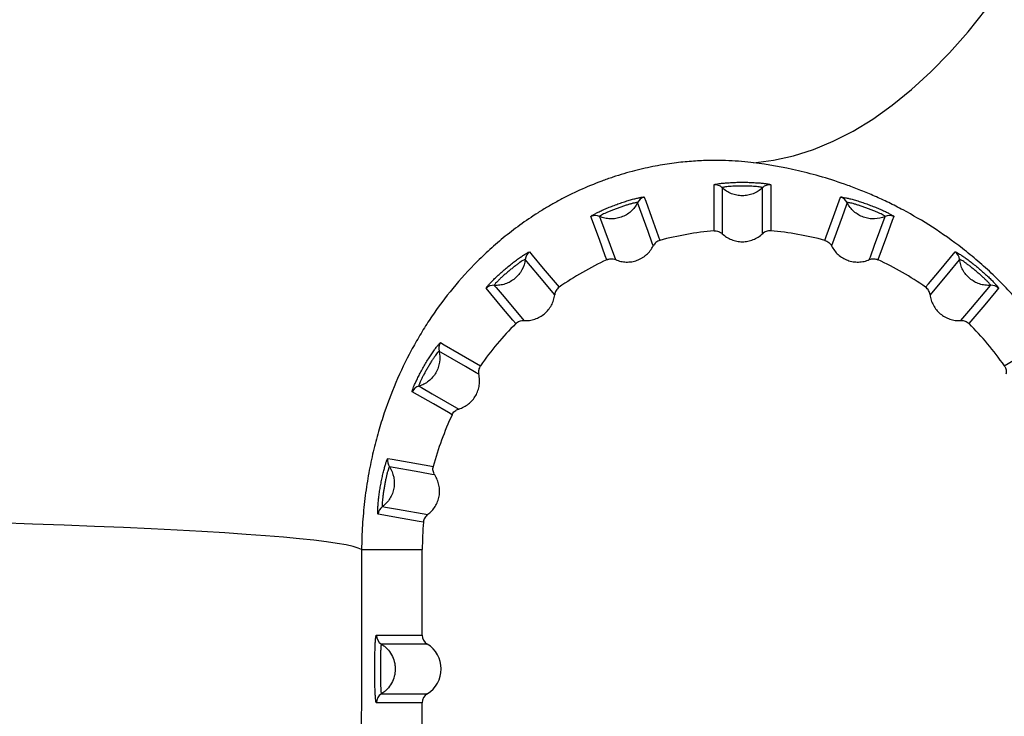
# Model space of a CAD drawing. Units: millimetres. Extents: x 1733 to 7698, y 471 to 4973.
# Drawn here: x 4338 to 4524, y 2649 to 2780 of the extents above; entities that cross this region are included whole.
import ezdxf

# ---------------------------------------------------------------- set-up
doc = ezdxf.new("R2010")
doc.units = ezdxf.units.MM

msp = doc.modelspace()

# ---------------------------------------------------------------- linework, layer by layer
at = {"color": 7, "linetype": 'Continuous', "lineweight": 25}
for p, q in [((4402.59, 2680.41), (4414.03, 2680.41)), ((4414.03, 2664.28), (4414.03, 2680.41)), ((4405.38, 2664.28), (4414.03, 2664.28)), ((4414.98, 2662.58), (4406.32, 2662.58)), ((4406.32, 2653.23), (4414.98, 2653.23)), ((4414.03, 2651.53), (4405.38, 2651.53)), ((4414.03, 2629.28), (4414.03, 2651.53))]:
    msp.add_line(p, q, dxfattribs=at)
at = {"color": 7, "linetype": 'Continuous', "lineweight": 25, "flags": 128}
for points in [[(4476.48, 2753.32), (4480.24, 2753.8), (4484, 2754.63), (4487.76, 2755.83), (4491.5, 2757.39), (4495.24, 2759.31), (4498.94, 2761.57), (4502.62, 2764.19), (4506.26, 2767.15), (4509.86, 2770.45), (4513.41, 2774.08), (4516.9, 2778.04), (4520.32, 2782.32)], [(4469.02, 2740.5), (4469.02, 2741.31), (4469.02, 2744.55), (4469.01, 2749.18)], [(4470.55, 2748.63), (4470.55, 2748.06), (4470.56, 2745.76), (4470.57, 2739.96)], [(4478.14, 2739.96), (4478.14, 2740.53), (4478.15, 2742.83), (4478.16, 2748.63)], [(4479.7, 2749.18), (4479.7, 2748.37), (4479.7, 2745.14), (4479.69, 2740.5)], [(4455.85, 2746.86), (4456.13, 2746.1), (4457.23, 2743.06), (4458.82, 2738.7)], [(4489.89, 2738.7), (4490.17, 2739.46), (4491.28, 2742.51), (4492.86, 2746.86)], [(4457.54, 2737.66), (4457.35, 2738.2), (4456.57, 2740.37), (4454.6, 2745.82)], [(4494.12, 2745.82), (4493.92, 2745.28), (4493.14, 2743.11), (4491.17, 2737.66)], [(4448.79, 2735.05), (4448.51, 2735.81), (4447.4, 2738.86), (4445.81, 2743.21)], [(4447.45, 2743.22), (4447.64, 2742.68), (4448.44, 2740.52), (4450.43, 2735.07)], [(4498.28, 2735.07), (4498.48, 2735.61), (4499.27, 2737.77), (4501.27, 2743.22)], [(4502.9, 2743.21), (4502.62, 2742.45), (4501.51, 2739.41), (4499.92, 2735.05)], [(4434.24, 2736.52), (4434.76, 2735.9), (4436.84, 2733.43), (4439.82, 2729.87)], [(4508.89, 2729.87), (4509.41, 2730.49), (4511.5, 2732.98), (4514.47, 2736.52)], [(4438.98, 2728.46), (4438.61, 2728.9), (4437.13, 2730.67), (4433.42, 2735.12)], [(4515.3, 2735.12), (4514.93, 2734.67), (4513.45, 2732.91), (4509.73, 2728.46)], [(4427.59, 2730.22), (4427.96, 2729.79), (4429.44, 2728.03), (4433.18, 2723.59)], [(4515.53, 2723.59), (4515.9, 2724.03), (4517.39, 2725.79), (4521.13, 2730.22)], [(4431.64, 2723.01), (4431.12, 2723.63), (4429.03, 2726.11), (4426.06, 2729.66)], [(4522.66, 2729.66), (4522.14, 2729.04), (4520.06, 2726.56), (4517.07, 2723.01)], [(4417.47, 2719.42), (4418.17, 2719.02), (4420.97, 2717.4), (4424.98, 2715.07)], [(4523.73, 2715.07), (4524.43, 2715.48), (4527.24, 2717.1), (4531.25, 2719.42)], [(4424.68, 2713.46), (4424.18, 2713.75), (4422.19, 2714.9), (4417.17, 2717.81)], [(4419.65, 2705.83), (4418.95, 2706.24), (4416.13, 2707.86), (4412.12, 2710.17)], [(4413.37, 2711.22), (4413.87, 2710.94), (4415.86, 2709.79), (4420.89, 2706.9)], [(4407.55, 2697.61), (4408.35, 2697.47), (4411.53, 2696.91), (4416.11, 2696.1)], [(4416.37, 2694.47), (4415.8, 2694.57), (4413.54, 2694.98), (4407.83, 2696)], [(4406.51, 2688.51), (4407.07, 2688.41), (4409.34, 2688.01), (4415.05, 2687.02)], [(4402.59, 2680.41), (4401.97, 2680.7), (4401, 2681), (4399.67, 2681.29), (4398, 2681.58), (4395.97, 2681.87), (4393.61, 2682.16), (4390.9, 2682.44), (4387.86, 2682.72), (4384.49, 2683), (4380.8, 2683.27), (4376.79, 2683.54), (4372.47, 2683.8), (4367.85, 2684.05), (4362.94, 2684.3), (4357.74, 2684.54), (4352.26, 2684.78), (4346.52, 2685), (4340.53, 2685.22), (4334.29, 2685.43)], [(4414.25, 2685.59), (4413.45, 2685.73), (4410.26, 2686.29), (4405.7, 2687.09)]]:
    msp.add_lwpolyline(points, dxfattribs=at)
at = {"color": 7, "linetype": 'Continuous', "lineweight": 25}
for centre, radius, start, end in [((4469.17, 2747.19), 2, 46.3164, 94.4365), ((4479.54, 2747.19), 2, 85.5635, 133.6836), ((4456.39, 2744.93), 2, 105.5635, 153.6836), ((4492.32, 2744.93), 2, 26.3164, 74.4365), ((4446.64, 2741.38), 2, 66.3164, 114.4365), ((4502.07, 2741.38), 2, 65.5635, 113.6836), ((4474.36, 2680.41), 60.33, 95.074, 104.926), ((4474.36, 2680.41), 60.33, 75.074, 84.926), ((4435.41, 2734.9), 2, 125.5635, 173.6836), ((4513.31, 2734.9), 2, 6.3164, 54.4365), ((4474.36, 2680.41), 60.33, 115.074, 124.926), ((4474.36, 2680.41), 60.33, 55.074, 64.926), ((4427.46, 2728.23), 2, 86.3164, 134.4365), ((4521.25, 2728.23), 2, 45.5635, 93.6836), ((4474.36, 2680.41), 60.33, 135.074, 144.926), ((4474.36, 2680.41), 60.33, 35.074, 44.926), ((4419.12, 2718.29), 2, 145.5635, 193.6836), ((4413.93, 2709.3), 2, 106.3164, 154.4365), ((4474.36, 2680.41), 60.33, 155.074, 164.926), ((4409.49, 2697.11), 2, 165.5635, 213.6836), ((4407.69, 2686.89), 2, 126.3164, 174.4365), ((4474.36, 2680.41), 60.33, 175.074, 180), ((4407.38, 2664.28), 2, 179.9863, 238.1546), ((4412.08, 2657.91), 5.5, 301.7571, 58.2429), ((4407.38, 2651.53), 2, 121.8454, 180.0137)]:
    msp.add_arc(centre, radius, start, end, dxfattribs=at)
for centre, start_param, end_param in [((4416.03, 2664.28), 3.141593, 4.157509), ((4416.03, 2651.53), 2.125676, 3.141593)]:
    msp.add_ellipse(centre, major_axis=(2, 0), ratio=0.99863, start_param=start_param, end_param=end_param, dxfattribs=at)
for points, knots in [([(4476.48, 2753.32), (4475.02, 2753.5), (4473.47, 2753.64), (4470.94, 2753.75), (4470.07, 2753.77), (4468.7, 2753.77), (4468.23, 2753.76), (4467.27, 2753.74), (4466.78, 2753.72), (4465.28, 2753.65), (4464.24, 2753.57), (4462.07, 2753.35), (4460.94, 2753.2), (4459.16, 2752.92), (4458.55, 2752.81), (4457.3, 2752.57), (4456.66, 2752.44), (4454.73, 2752.01), (4453.4, 2751.67), (4451.34, 2751.06), (4450.64, 2750.84), (4449.24, 2750.38), (4448.54, 2750.13), (4446.45, 2749.35), (4445.05, 2748.77), (4443.31, 2747.98), (4442.97, 2747.82), (4442.28, 2747.49), (4441.94, 2747.33), (4440.93, 2746.82), (4440.27, 2746.48), (4438.97, 2745.77), (4438.33, 2745.41), (4437.07, 2744.67), (4436.45, 2744.29), (4434.64, 2743.14), (4433.5, 2742.37), (4431.33, 2740.79), (4430.29, 2739.98), (4428.3, 2738.35), (4427.34, 2737.52), (4425.52, 2735.85), (4424.66, 2735.01), (4422.17, 2732.47), (4420.66, 2730.75), (4417.84, 2727.25), (4416.54, 2725.46), (4414.72, 2722.69), (4414.14, 2721.76), (4413.01, 2719.87), (4412.47, 2718.91), (4410.9, 2715.99), (4409.94, 2713.99), (4408.15, 2709.81), (4407.33, 2707.63), (4406.2, 2704.15), (4405.84, 2702.96), (4405.33, 2701.1), (4405.17, 2700.47), (4404.85, 2699.19), (4404.7, 2698.54), (4404.26, 2696.57), (4404, 2695.21), (4403.64, 2693.11), (4403.53, 2692.39), (4403.32, 2690.94), (4403.23, 2690.21), (4402.97, 2688.01), (4402.84, 2686.51), (4402.7, 2684.23), (4402.66, 2683.46), (4402.61, 2681.93), (4402.59, 2681.17), (4402.59, 2680.41)], [0, 0, 0, 0, 0.0625, 0.0625, 0.09375, 0.09375, 0.109375, 0.109375, 0.125, 0.125, 0.15625, 0.15625, 0.1875, 0.1875, 0.203125, 0.203125, 0.21875, 0.21875, 0.25, 0.25, 0.265625, 0.265625, 0.28125, 0.28125, 0.3125, 0.3125, 0.320312, 0.320312, 0.328125, 0.328125, 0.34375, 0.34375, 0.359375, 0.359375, 0.375, 0.375, 0.40625, 0.40625, 0.4375, 0.4375, 0.46875, 0.46875, 0.5, 0.5, 0.5625, 0.5625, 0.625, 0.625, 0.65625, 0.65625, 0.6875, 0.6875, 0.75, 0.75, 0.8125, 0.8125, 0.84375, 0.84375, 0.859375, 0.859375, 0.875, 0.875, 0.90625, 0.90625, 0.921875, 0.921875, 0.9375, 0.9375, 0.96875, 0.96875, 0.984375, 0.984375, 1, 1, 1, 1]), ([(4544.3, 2680.41), (4544.28, 2683.21), (4544.1, 2686), (4543.58, 2690.16), (4543.37, 2691.54), (4542.85, 2694.29), (4542.55, 2695.66), (4541.54, 2699.76), (4540.7, 2702.43), (4538.73, 2707.63), (4537.6, 2710.17), (4535.68, 2713.89), (4535, 2715.11), (4533.57, 2717.52), (4532.81, 2718.71), (4530.48, 2722.18), (4528.83, 2724.35), (4525.34, 2728.46), (4523.52, 2730.39), (4520.67, 2733.1), (4519.71, 2733.96), (4517.78, 2735.62), (4516.82, 2736.41), (4513.95, 2738.64), (4512.05, 2739.98), (4508.31, 2742.39), (4506.47, 2743.46), (4503.73, 2744.92), (4502.83, 2745.38), (4501.04, 2746.25), (4500.16, 2746.65), (4498.42, 2747.42), (4497.56, 2747.78), (4495.87, 2748.46), (4495.03, 2748.77), (4492.58, 2749.66), (4490.98, 2750.18), (4487.89, 2751.09), (4486.38, 2751.48), (4481.97, 2752.51), (4479.17, 2752.99), (4476.48, 2753.32)], [0, 0, 0, 0, 0.0625, 0.0625, 0.09375, 0.09375, 0.125, 0.125, 0.1875, 0.1875, 0.25, 0.25, 0.28125, 0.28125, 0.3125, 0.3125, 0.375, 0.375, 0.4375, 0.4375, 0.46875, 0.46875, 0.5, 0.5, 0.5625, 0.5625, 0.625, 0.625, 0.65625, 0.65625, 0.6875, 0.6875, 0.71875, 0.71875, 0.75, 0.75, 0.8125, 0.8125, 0.875, 0.875, 1, 1, 1, 1]), ([(4469.01, 2749.18), (4469.01, 2749.2), (4469.05, 2749.22), (4469.15, 2749.25), (4469.2, 2749.27), (4469.3, 2749.29), (4469.36, 2749.3), (4469.56, 2749.34), (4469.73, 2749.37), (4470.12, 2749.43), (4470.35, 2749.45), (4470.85, 2749.5), (4471.12, 2749.53), (4471.7, 2749.57), (4472.01, 2749.59), (4472.65, 2749.62), (4472.99, 2749.64), (4473.67, 2749.65), (4474.01, 2749.66), (4474.7, 2749.66), (4475.04, 2749.65), (4475.72, 2749.64), (4476.05, 2749.62), (4476.69, 2749.59), (4477.01, 2749.57), (4477.58, 2749.53), (4477.86, 2749.51), (4478.36, 2749.45), (4478.58, 2749.43), (4478.88, 2749.38), (4478.97, 2749.37), (4479.14, 2749.34), (4479.21, 2749.33), (4479.42, 2749.29), (4479.52, 2749.27), (4479.66, 2749.22), (4479.7, 2749.2), (4479.7, 2749.18)], [0, 0, 0, 0, 0.0625, 0.0625, 0.09375, 0.09375, 0.125, 0.125, 0.1875, 0.1875, 0.25, 0.25, 0.3125, 0.3125, 0.375, 0.375, 0.4375, 0.4375, 0.5, 0.5, 0.5625, 0.5625, 0.625, 0.625, 0.6875, 0.6875, 0.75, 0.75, 0.8125, 0.8125, 0.84375, 0.84375, 0.875, 0.875, 0.9375, 0.9375, 1, 1, 1, 1]), ([(4478.16, 2748.63), (4478.16, 2748.65), (4478.14, 2748.66), (4478.04, 2748.69), (4477.97, 2748.71), (4477.77, 2748.74), (4477.65, 2748.76), (4477.37, 2748.8), (4477.21, 2748.81), (4476.86, 2748.85), (4476.66, 2748.86), (4476.25, 2748.89), (4476.03, 2748.9), (4475.57, 2748.91), (4475.33, 2748.92), (4474.85, 2748.93), (4474.6, 2748.93), (4474.11, 2748.93), (4473.86, 2748.93), (4473.38, 2748.92), (4473.14, 2748.91), (4472.68, 2748.9), (4472.46, 2748.89), (4472.04, 2748.86), (4471.85, 2748.85), (4471.5, 2748.81), (4471.33, 2748.8), (4471.06, 2748.76), (4470.94, 2748.74), (4470.75, 2748.71), (4470.67, 2748.69), (4470.58, 2748.66), (4470.55, 2748.65), (4470.55, 2748.63)], [0, 0, 0, 0, 0.0625, 0.0625, 0.125, 0.125, 0.1875, 0.1875, 0.25, 0.25, 0.3125, 0.3125, 0.375, 0.375, 0.4375, 0.4375, 0.5, 0.5, 0.5625, 0.5625, 0.625, 0.625, 0.6875, 0.6875, 0.75, 0.75, 0.8125, 0.8125, 0.875, 0.875, 0.9375, 0.9375, 1, 1, 1, 1]), ([(4478.16, 2748.63), (4477.65, 2748.15), (4477.06, 2747.77), (4476.08, 2747.37), (4475.74, 2747.27), (4475.05, 2747.14), (4474.71, 2747.11), (4474, 2747.11), (4473.65, 2747.14), (4472.97, 2747.27), (4472.63, 2747.37), (4471.98, 2747.63), (4471.67, 2747.79), (4471.08, 2748.17), (4470.8, 2748.39), (4470.55, 2748.63)], [0, 0, 0, 0, 0.25, 0.25, 0.375, 0.375, 0.5, 0.5, 0.625, 0.625, 0.75, 0.75, 0.875, 0.875, 1, 1, 1, 1]), ([(4445.81, 2743.21), (4445.81, 2743.22), (4445.83, 2743.25), (4445.92, 2743.32), (4445.96, 2743.35), (4446.04, 2743.41), (4446.1, 2743.44), (4446.28, 2743.55), (4446.42, 2743.63), (4446.77, 2743.82), (4446.98, 2743.92), (4447.43, 2744.14), (4447.67, 2744.25), (4448.21, 2744.5), (4448.49, 2744.62), (4449.08, 2744.87), (4449.39, 2744.99), (4450.03, 2745.24), (4450.34, 2745.36), (4450.99, 2745.6), (4451.32, 2745.71), (4451.96, 2745.93), (4452.27, 2746.03), (4452.89, 2746.22), (4453.19, 2746.31), (4453.75, 2746.47), (4454.01, 2746.54), (4454.5, 2746.66), (4454.72, 2746.71), (4455.01, 2746.77), (4455.1, 2746.79), (4455.27, 2746.82), (4455.35, 2746.84), (4455.55, 2746.87), (4455.66, 2746.88), (4455.81, 2746.88), (4455.85, 2746.88), (4455.85, 2746.86)], [0, 0, 0, 0, 0.0625, 0.0625, 0.09375, 0.09375, 0.125, 0.125, 0.1875, 0.1875, 0.25, 0.25, 0.3125, 0.3125, 0.375, 0.375, 0.4375, 0.4375, 0.5, 0.5, 0.5625, 0.5625, 0.625, 0.625, 0.6875, 0.6875, 0.75, 0.75, 0.8125, 0.8125, 0.84375, 0.84375, 0.875, 0.875, 0.9375, 0.9375, 1, 1, 1, 1]), ([(4492.86, 2746.86), (4492.86, 2746.88), (4492.9, 2746.88), (4493.01, 2746.88), (4493.06, 2746.88), (4493.16, 2746.87), (4493.23, 2746.86), (4493.43, 2746.82), (4493.6, 2746.79), (4493.99, 2746.71), (4494.21, 2746.66), (4494.69, 2746.54), (4494.96, 2746.47), (4495.52, 2746.31), (4495.82, 2746.22), (4496.43, 2746.03), (4496.75, 2745.93), (4497.39, 2745.71), (4497.72, 2745.6), (4498.36, 2745.36), (4498.69, 2745.24), (4499.32, 2744.99), (4499.62, 2744.87), (4500.21, 2744.62), (4500.5, 2744.5), (4501.03, 2744.26), (4501.28, 2744.14), (4501.73, 2743.92), (4501.93, 2743.82), (4502.2, 2743.68), (4502.28, 2743.63), (4502.43, 2743.55), (4502.49, 2743.51), (4502.67, 2743.4), (4502.76, 2743.35), (4502.88, 2743.26), (4502.9, 2743.22), (4502.9, 2743.21)], [0, 0, 0, 0, 0.0625, 0.0625, 0.09375, 0.09375, 0.125, 0.125, 0.1875, 0.1875, 0.25, 0.25, 0.3125, 0.3125, 0.375, 0.375, 0.4375, 0.4375, 0.5, 0.5, 0.5625, 0.5625, 0.625, 0.625, 0.6875, 0.6875, 0.75, 0.75, 0.8125, 0.8125, 0.84375, 0.84375, 0.875, 0.875, 0.9375, 0.9375, 1, 1, 1, 1]), ([(4454.6, 2745.82), (4454.59, 2745.83), (4454.56, 2745.84), (4454.46, 2745.83), (4454.39, 2745.82), (4454.19, 2745.79), (4454.08, 2745.77), (4453.8, 2745.71), (4453.65, 2745.67), (4453.3, 2745.57), (4453.11, 2745.52), (4452.71, 2745.4), (4452.5, 2745.34), (4452.06, 2745.2), (4451.84, 2745.12), (4451.38, 2744.96), (4451.15, 2744.88), (4450.69, 2744.71), (4450.46, 2744.63), (4450, 2744.45), (4449.78, 2744.37), (4449.36, 2744.19), (4449.15, 2744.11), (4448.77, 2743.94), (4448.59, 2743.86), (4448.27, 2743.71), (4448.13, 2743.64), (4447.88, 2743.51), (4447.77, 2743.45), (4447.6, 2743.36), (4447.54, 2743.31), (4447.46, 2743.25), (4447.44, 2743.23), (4447.45, 2743.22)], [0, 0, 0, 0, 0.0625, 0.0625, 0.125, 0.125, 0.1875, 0.1875, 0.25, 0.25, 0.3125, 0.3125, 0.375, 0.375, 0.4375, 0.4375, 0.5, 0.5, 0.5625, 0.5625, 0.625, 0.625, 0.6875, 0.6875, 0.75, 0.75, 0.8125, 0.8125, 0.875, 0.875, 0.9375, 0.9375, 1, 1, 1, 1]), ([(4454.6, 2745.82), (4454.28, 2745.19), (4453.86, 2744.63), (4453.07, 2743.92), (4452.79, 2743.71), (4452.19, 2743.36), (4451.87, 2743.21), (4451.21, 2742.96), (4450.87, 2742.88), (4450.18, 2742.77), (4449.83, 2742.74), (4449.13, 2742.77), (4448.78, 2742.81), (4448.1, 2742.97), (4447.77, 2743.08), (4447.45, 2743.22)], [0, 0, 0, 0, 0.25, 0.25, 0.375, 0.375, 0.5, 0.5, 0.625, 0.625, 0.75, 0.75, 0.875, 0.875, 1, 1, 1, 1]), ([(4501.27, 2743.22), (4501.27, 2743.23), (4501.25, 2743.25), (4501.17, 2743.31), (4501.11, 2743.36), (4500.94, 2743.45), (4500.83, 2743.51), (4500.58, 2743.64), (4500.44, 2743.71), (4500.11, 2743.86), (4499.94, 2743.94), (4499.56, 2744.11), (4499.35, 2744.2), (4498.92, 2744.37), (4498.7, 2744.45), (4498.25, 2744.63), (4498.02, 2744.71), (4497.56, 2744.88), (4497.33, 2744.96), (4496.87, 2745.12), (4496.64, 2745.2), (4496.21, 2745.34), (4496, 2745.4), (4495.6, 2745.52), (4495.41, 2745.58), (4495.07, 2745.67), (4494.91, 2745.71), (4494.63, 2745.77), (4494.52, 2745.79), (4494.32, 2745.82), (4494.25, 2745.83), (4494.15, 2745.84), (4494.12, 2745.83), (4494.12, 2745.82)], [0, 0, 0, 0, 0.0625, 0.0625, 0.125, 0.125, 0.1875, 0.1875, 0.25, 0.25, 0.3125, 0.3125, 0.375, 0.375, 0.4375, 0.4375, 0.5, 0.5, 0.5625, 0.5625, 0.625, 0.625, 0.6875, 0.6875, 0.75, 0.75, 0.8125, 0.8125, 0.875, 0.875, 0.9375, 0.9375, 1, 1, 1, 1]), ([(4501.27, 2743.22), (4500.62, 2742.93), (4499.94, 2742.78), (4498.88, 2742.74), (4498.52, 2742.77), (4497.84, 2742.88), (4497.5, 2742.97), (4496.84, 2743.21), (4496.52, 2743.36), (4495.92, 2743.72), (4495.64, 2743.92), (4495.12, 2744.39), (4494.88, 2744.65), (4494.46, 2745.2), (4494.27, 2745.5), (4494.12, 2745.82)], [0, 0, 0, 0, 0.25, 0.25, 0.375, 0.375, 0.5, 0.5, 0.625, 0.625, 0.75, 0.75, 0.875, 0.875, 1, 1, 1, 1]), ([(4469.02, 2740.5), (4469.16, 2740.51), (4469.3, 2740.51), (4469.58, 2740.47), (4469.72, 2740.44), (4470.12, 2740.3), (4470.37, 2740.15), (4470.57, 2739.96)], [0, 0, 0, 0, 0.25, 0.25, 0.5, 0.5, 1, 1, 1, 1]), ([(4470.57, 2739.96), (4470.83, 2739.71), (4471.1, 2739.5), (4471.68, 2739.13), (4472, 2738.97), (4472.64, 2738.71), (4472.98, 2738.61), (4473.66, 2738.48), (4474.01, 2738.45), (4474.7, 2738.45), (4475.05, 2738.48), (4475.56, 2738.58), (4475.73, 2738.62), (4476.07, 2738.72), (4476.23, 2738.77), (4476.71, 2738.97), (4477.02, 2739.12), (4477.62, 2739.5), (4477.89, 2739.72), (4478.14, 2739.96)], [0, 0, 0, 0, 0.125, 0.125, 0.25, 0.25, 0.375, 0.375, 0.5, 0.5, 0.625, 0.625, 0.6875, 0.6875, 0.75, 0.75, 0.875, 0.875, 1, 1, 1, 1]), ([(4479.69, 2740.5), (4479.55, 2740.51), (4479.41, 2740.51), (4479.13, 2740.47), (4478.99, 2740.44), (4478.59, 2740.3), (4478.35, 2740.15), (4478.14, 2739.96)], [0, 0, 0, 0, 0.25, 0.25, 0.5, 0.5, 1, 1, 1, 1]), ([(4450.43, 2735.07), (4450.75, 2734.93), (4451.08, 2734.82), (4451.76, 2734.67), (4452.11, 2734.63), (4452.81, 2734.61), (4453.15, 2734.63), (4453.84, 2734.74), (4454.18, 2734.83), (4454.83, 2735.07), (4455.14, 2735.21), (4455.59, 2735.48), (4455.74, 2735.58), (4456.02, 2735.79), (4456.16, 2735.9), (4456.54, 2736.24), (4456.78, 2736.5), (4457.21, 2737.05), (4457.39, 2737.35), (4457.54, 2737.66)], [0, 0, 0, 0, 0.125, 0.125, 0.25, 0.25, 0.375, 0.375, 0.5, 0.5, 0.625, 0.625, 0.6875, 0.6875, 0.75, 0.75, 0.875, 0.875, 1, 1, 1, 1]), ([(4458.82, 2738.7), (4458.68, 2738.66), (4458.55, 2738.61), (4458.3, 2738.48), (4458.18, 2738.4), (4457.85, 2738.14), (4457.67, 2737.91), (4457.54, 2737.66)], [0, 0, 0, 0, 0.25, 0.25, 0.5, 0.5, 1, 1, 1, 1]), ([(4489.89, 2738.7), (4490.03, 2738.66), (4490.16, 2738.61), (4490.41, 2738.48), (4490.53, 2738.4), (4490.86, 2738.14), (4491.04, 2737.91), (4491.17, 2737.66)], [0, 0, 0, 0, 0.25, 0.25, 0.5, 0.5, 1, 1, 1, 1]), ([(4491.17, 2737.66), (4491.32, 2737.35), (4491.51, 2737.05), (4491.93, 2736.5), (4492.17, 2736.24), (4492.69, 2735.78), (4492.97, 2735.57), (4493.56, 2735.22), (4493.88, 2735.06), (4494.53, 2734.83), (4494.87, 2734.74), (4495.39, 2734.66), (4495.56, 2734.64), (4495.91, 2734.62), (4496.08, 2734.61), (4496.6, 2734.63), (4496.95, 2734.67), (4497.63, 2734.82), (4497.96, 2734.93), (4498.28, 2735.07)], [0, 0, 0, 0, 0.125, 0.125, 0.25, 0.25, 0.375, 0.375, 0.5, 0.5, 0.625, 0.625, 0.6875, 0.6875, 0.75, 0.75, 0.875, 0.875, 1, 1, 1, 1]), ([(4426.06, 2729.66), (4426.04, 2729.67), (4426.06, 2729.71), (4426.12, 2729.8), (4426.14, 2729.84), (4426.2, 2729.92), (4426.24, 2729.97), (4426.37, 2730.14), (4426.48, 2730.26), (4426.75, 2730.56), (4426.91, 2730.73), (4427.25, 2731.08), (4427.45, 2731.28), (4427.87, 2731.69), (4428.09, 2731.9), (4428.56, 2732.34), (4428.81, 2732.56), (4429.32, 2733.01), (4429.58, 2733.23), (4430.1, 2733.67), (4430.37, 2733.9), (4430.9, 2734.32), (4431.16, 2734.52), (4431.67, 2734.91), (4431.93, 2735.09), (4432.4, 2735.43), (4432.62, 2735.59), (4433.04, 2735.87), (4433.23, 2736), (4433.48, 2736.15), (4433.56, 2736.2), (4433.71, 2736.29), (4433.77, 2736.33), (4433.96, 2736.43), (4434.05, 2736.48), (4434.19, 2736.53), (4434.23, 2736.54), (4434.24, 2736.52)], [0, 0, 0, 0, 0.0625, 0.0625, 0.09375, 0.09375, 0.125, 0.125, 0.1875, 0.1875, 0.25, 0.25, 0.3125, 0.3125, 0.375, 0.375, 0.4375, 0.4375, 0.5, 0.5, 0.5625, 0.5625, 0.625, 0.625, 0.6875, 0.6875, 0.75, 0.75, 0.8125, 0.8125, 0.84375, 0.84375, 0.875, 0.875, 0.9375, 0.9375, 1, 1, 1, 1]), ([(4514.47, 2736.52), (4514.48, 2736.54), (4514.52, 2736.53), (4514.62, 2736.49), (4514.67, 2736.47), (4514.76, 2736.43), (4514.82, 2736.4), (4515, 2736.29), (4515.14, 2736.21), (4515.48, 2736), (4515.67, 2735.87), (4516.09, 2735.59), (4516.31, 2735.44), (4516.78, 2735.1), (4517.03, 2734.91), (4517.54, 2734.52), (4517.81, 2734.32), (4518.34, 2733.9), (4518.6, 2733.68), (4519.13, 2733.24), (4519.39, 2733.01), (4519.9, 2732.56), (4520.15, 2732.34), (4520.62, 2731.9), (4520.84, 2731.69), (4521.26, 2731.28), (4521.45, 2731.09), (4521.8, 2730.73), (4521.96, 2730.56), (4522.16, 2730.34), (4522.22, 2730.27), (4522.33, 2730.14), (4522.38, 2730.08), (4522.51, 2729.92), (4522.58, 2729.83), (4522.65, 2729.71), (4522.67, 2729.67), (4522.66, 2729.66)], [0, 0, 0, 0, 0.0625, 0.0625, 0.09375, 0.09375, 0.125, 0.125, 0.1875, 0.1875, 0.25, 0.25, 0.3125, 0.3125, 0.375, 0.375, 0.4375, 0.4375, 0.5, 0.5, 0.5625, 0.5625, 0.625, 0.625, 0.6875, 0.6875, 0.75, 0.75, 0.8125, 0.8125, 0.84375, 0.84375, 0.875, 0.875, 0.9375, 0.9375, 1, 1, 1, 1]), ([(4433.42, 2735.12), (4433.41, 2735.13), (4433.38, 2735.12), (4433.28, 2735.08), (4433.22, 2735.05), (4433.05, 2734.95), (4432.94, 2734.89), (4432.71, 2734.74), (4432.57, 2734.65), (4432.28, 2734.44), (4432.12, 2734.33), (4431.79, 2734.08), (4431.61, 2733.95), (4431.25, 2733.66), (4431.06, 2733.52), (4430.69, 2733.21), (4430.5, 2733.05), (4430.12, 2732.74), (4429.94, 2732.58), (4429.57, 2732.26), (4429.39, 2732.1), (4429.05, 2731.8), (4428.89, 2731.65), (4428.58, 2731.36), (4428.44, 2731.22), (4428.19, 2730.97), (4428.08, 2730.85), (4427.89, 2730.65), (4427.81, 2730.56), (4427.69, 2730.41), (4427.64, 2730.35), (4427.59, 2730.26), (4427.58, 2730.23), (4427.59, 2730.22)], [0, 0, 0, 0, 0.0625, 0.0625, 0.125, 0.125, 0.1875, 0.1875, 0.25, 0.25, 0.3125, 0.3125, 0.375, 0.375, 0.4375, 0.4375, 0.5, 0.5, 0.5625, 0.5625, 0.625, 0.625, 0.6875, 0.6875, 0.75, 0.75, 0.8125, 0.8125, 0.875, 0.875, 0.9375, 0.9375, 1, 1, 1, 1]), ([(4433.42, 2735.12), (4433.34, 2734.42), (4433.13, 2733.74), (4432.63, 2732.81), (4432.43, 2732.52), (4431.99, 2731.98), (4431.75, 2731.73), (4431.21, 2731.28), (4430.92, 2731.08), (4430.31, 2730.74), (4429.99, 2730.6), (4429.32, 2730.38), (4428.98, 2730.3), (4428.29, 2730.21), (4427.94, 2730.2), (4427.59, 2730.22)], [0, 0, 0, 0, 0.25, 0.25, 0.375, 0.375, 0.5, 0.5, 0.625, 0.625, 0.75, 0.75, 0.875, 0.875, 1, 1, 1, 1]), ([(4448.79, 2735.05), (4448.92, 2735.11), (4449.05, 2735.15), (4449.33, 2735.22), (4449.47, 2735.23), (4449.89, 2735.24), (4450.17, 2735.18), (4450.43, 2735.07)], [0, 0, 0, 0, 0.25, 0.25, 0.5, 0.5, 1, 1, 1, 1]), ([(4498.28, 2735.07), (4498.41, 2735.13), (4498.54, 2735.17), (4498.82, 2735.22), (4498.96, 2735.24), (4499.38, 2735.23), (4499.66, 2735.17), (4499.92, 2735.05)], [0, 0, 0, 0, 0.25, 0.25, 0.5, 0.5, 1, 1, 1, 1]), ([(4521.13, 2730.22), (4521.13, 2730.23), (4521.12, 2730.26), (4521.07, 2730.35), (4521.03, 2730.41), (4520.9, 2730.56), (4520.82, 2730.65), (4520.63, 2730.86), (4520.52, 2730.97), (4520.26, 2731.23), (4520.13, 2731.36), (4519.82, 2731.65), (4519.66, 2731.8), (4519.32, 2732.11), (4519.14, 2732.26), (4518.78, 2732.58), (4518.59, 2732.74), (4518.21, 2733.06), (4518.02, 2733.21), (4517.65, 2733.52), (4517.46, 2733.67), (4517.1, 2733.95), (4516.92, 2734.08), (4516.59, 2734.33), (4516.43, 2734.45), (4516.14, 2734.65), (4516, 2734.74), (4515.77, 2734.89), (4515.66, 2734.95), (4515.49, 2735.05), (4515.43, 2735.08), (4515.33, 2735.12), (4515.3, 2735.13), (4515.3, 2735.12)], [0, 0, 0, 0, 0.0625, 0.0625, 0.125, 0.125, 0.1875, 0.1875, 0.25, 0.25, 0.3125, 0.3125, 0.375, 0.375, 0.4375, 0.4375, 0.5, 0.5, 0.5625, 0.5625, 0.625, 0.625, 0.6875, 0.6875, 0.75, 0.75, 0.8125, 0.8125, 0.875, 0.875, 0.9375, 0.9375, 1, 1, 1, 1]), ([(4521.13, 2730.22), (4520.78, 2730.2), (4520.43, 2730.21), (4519.74, 2730.3), (4519.39, 2730.38), (4518.72, 2730.6), (4518.4, 2730.74), (4517.79, 2731.08), (4517.5, 2731.28), (4516.96, 2731.73), (4516.71, 2731.98), (4516.28, 2732.52), (4516.08, 2732.81), (4515.75, 2733.43), (4515.61, 2733.76), (4515.41, 2734.42), (4515.33, 2734.77), (4515.3, 2735.12)], [0, 0, 0, 0, 0.125, 0.125, 0.25, 0.25, 0.375, 0.375, 0.5, 0.5, 0.625, 0.625, 0.75, 0.75, 0.875, 0.875, 1, 1, 1, 1]), ([(4433.18, 2723.59), (4433.53, 2723.57), (4433.88, 2723.58), (4434.56, 2723.67), (4434.91, 2723.75), (4435.57, 2723.97), (4435.89, 2724.11), (4436.49, 2724.45), (4436.78, 2724.65), (4437.31, 2725.09), (4437.56, 2725.34), (4437.89, 2725.74), (4437.99, 2725.89), (4438.19, 2726.18), (4438.28, 2726.32), (4438.52, 2726.78), (4438.66, 2727.1), (4438.87, 2727.77), (4438.94, 2728.11), (4438.98, 2728.46)], [0, 0, 0, 0, 0.125, 0.125, 0.25, 0.25, 0.375, 0.375, 0.5, 0.5, 0.625, 0.625, 0.6875, 0.6875, 0.75, 0.75, 0.875, 0.875, 1, 1, 1, 1]), ([(4439.82, 2729.87), (4439.7, 2729.79), (4439.6, 2729.69), (4439.4, 2729.49), (4439.32, 2729.37), (4439.1, 2729.01), (4439.01, 2728.74), (4438.98, 2728.46)], [0, 0, 0, 0, 0.25, 0.25, 0.5, 0.5, 1, 1, 1, 1]), ([(4509.73, 2728.46), (4509.72, 2728.6), (4509.69, 2728.73), (4509.6, 2729), (4509.54, 2729.13), (4509.32, 2729.49), (4509.13, 2729.7), (4508.89, 2729.87)], [0, 0, 0, 0, 0.25, 0.25, 0.5, 0.5, 1, 1, 1, 1]), ([(4509.73, 2728.46), (4509.77, 2728.11), (4509.85, 2727.77), (4510.05, 2727.11), (4510.19, 2726.78), (4510.52, 2726.17), (4510.71, 2725.88), (4511.15, 2725.34), (4511.4, 2725.09), (4511.93, 2724.64), (4512.22, 2724.45), (4512.67, 2724.19), (4512.83, 2724.11), (4513.15, 2723.97), (4513.31, 2723.91), (4513.8, 2723.75), (4514.14, 2723.67), (4514.84, 2723.58), (4515.19, 2723.57), (4515.53, 2723.59)], [0, 0, 0, 0, 0.125, 0.125, 0.25, 0.25, 0.375, 0.375, 0.5, 0.5, 0.625, 0.625, 0.6875, 0.6875, 0.75, 0.75, 0.875, 0.875, 1, 1, 1, 1]), ([(4431.64, 2723.01), (4431.74, 2723.11), (4431.85, 2723.2), (4432.09, 2723.35), (4432.22, 2723.41), (4432.61, 2723.56), (4432.9, 2723.61), (4433.18, 2723.59)], [0, 0, 0, 0, 0.25, 0.25, 0.5, 0.5, 1, 1, 1, 1]), ([(4515.53, 2723.59), (4515.67, 2723.6), (4515.81, 2723.59), (4516.09, 2723.55), (4516.23, 2723.51), (4516.63, 2723.37), (4516.87, 2723.21), (4517.07, 2723.01)], [0, 0, 0, 0, 0.25, 0.25, 0.5, 0.5, 1, 1, 1, 1]), ([(4412.12, 2710.17), (4412.11, 2710.18), (4412.11, 2710.22), (4412.13, 2710.32), (4412.14, 2710.37), (4412.17, 2710.47), (4412.19, 2710.53), (4412.26, 2710.73), (4412.32, 2710.88), (4412.47, 2711.25), (4412.56, 2711.46), (4412.76, 2711.92), (4412.88, 2712.16), (4413.13, 2712.69), (4413.27, 2712.97), (4413.56, 2713.54), (4413.72, 2713.84), (4414.04, 2714.43), (4414.21, 2714.73), (4414.55, 2715.33), (4414.73, 2715.63), (4415.08, 2716.2), (4415.26, 2716.48), (4415.61, 2717.02), (4415.78, 2717.28), (4416.11, 2717.76), (4416.26, 2717.99), (4416.56, 2718.4), (4416.7, 2718.58), (4416.88, 2718.81), (4416.94, 2718.88), (4417.04, 2719.02), (4417.1, 2719.08), (4417.23, 2719.23), (4417.31, 2719.31), (4417.41, 2719.41), (4417.45, 2719.43), (4417.47, 2719.42)], [0, 0, 0, 0, 0.0625, 0.0625, 0.09375, 0.09375, 0.125, 0.125, 0.1875, 0.1875, 0.25, 0.25, 0.3125, 0.3125, 0.375, 0.375, 0.4375, 0.4375, 0.5, 0.5, 0.5625, 0.5625, 0.625, 0.625, 0.6875, 0.6875, 0.75, 0.75, 0.8125, 0.8125, 0.84375, 0.84375, 0.875, 0.875, 0.9375, 0.9375, 1, 1, 1, 1]), ([(4417.17, 2717.81), (4417.16, 2717.82), (4417.14, 2717.81), (4417.06, 2717.74), (4417.01, 2717.68), (4416.88, 2717.53), (4416.81, 2717.44), (4416.64, 2717.22), (4416.54, 2717.09), (4416.34, 2716.79), (4416.23, 2716.63), (4416, 2716.29), (4415.88, 2716.1), (4415.63, 2715.71), (4415.51, 2715.51), (4415.26, 2715.09), (4415.14, 2714.88), (4414.89, 2714.45), (4414.77, 2714.24), (4414.53, 2713.82), (4414.42, 2713.61), (4414.2, 2713.2), (4414.1, 2713.01), (4413.92, 2712.63), (4413.83, 2712.46), (4413.68, 2712.13), (4413.62, 2711.98), (4413.51, 2711.73), (4413.46, 2711.62), (4413.4, 2711.43), (4413.38, 2711.36), (4413.36, 2711.26), (4413.36, 2711.23), (4413.37, 2711.22)], [0, 0, 0, 0, 0.0625, 0.0625, 0.125, 0.125, 0.1875, 0.1875, 0.25, 0.25, 0.3125, 0.3125, 0.375, 0.375, 0.4375, 0.4375, 0.5, 0.5, 0.5625, 0.5625, 0.625, 0.625, 0.6875, 0.6875, 0.75, 0.75, 0.8125, 0.8125, 0.875, 0.875, 0.9375, 0.9375, 1, 1, 1, 1]), ([(4417.17, 2717.81), (4417.34, 2717.13), (4417.37, 2716.43), (4417.22, 2715.38), (4417.14, 2715.04), (4416.91, 2714.38), (4416.77, 2714.06), (4416.41, 2713.45), (4416.21, 2713.17), (4415.75, 2712.64), (4415.5, 2712.4), (4414.95, 2711.96), (4414.65, 2711.77), (4414.03, 2711.45), (4413.7, 2711.32), (4413.37, 2711.22)], [0, 0, 0, 0, 0.25, 0.25, 0.375, 0.375, 0.5, 0.5, 0.625, 0.625, 0.75, 0.75, 0.875, 0.875, 1, 1, 1, 1]), ([(4420.89, 2706.9), (4421.23, 2707), (4421.55, 2707.13), (4422.17, 2707.45), (4422.46, 2707.64), (4423.01, 2708.07), (4423.26, 2708.31), (4423.71, 2708.84), (4423.92, 2709.13), (4424.27, 2709.73), (4424.41, 2710.04), (4424.58, 2710.54), (4424.63, 2710.71), (4424.71, 2711.05), (4424.75, 2711.22), (4424.82, 2711.73), (4424.84, 2712.08), (4424.81, 2712.78), (4424.76, 2713.12), (4424.68, 2713.46)], [0, 0, 0, 0, 0.125, 0.125, 0.25, 0.25, 0.375, 0.375, 0.5, 0.5, 0.625, 0.625, 0.6875, 0.6875, 0.75, 0.75, 0.875, 0.875, 1, 1, 1, 1]), ([(4424.98, 2715.07), (4424.9, 2714.96), (4424.84, 2714.83), (4424.73, 2714.57), (4424.68, 2714.44), (4424.6, 2714.02), (4424.61, 2713.73), (4424.68, 2713.46)], [0, 0, 0, 0, 0.25, 0.25, 0.5, 0.5, 1, 1, 1, 1]), ([(4523.73, 2715.07), (4523.81, 2714.96), (4523.88, 2714.83), (4523.99, 2714.57), (4524.03, 2714.44), (4524.11, 2714.02), (4524.1, 2713.73), (4524.03, 2713.46)], [0, 0, 0, 0, 0.25, 0.25, 0.5, 0.5, 1, 1, 1, 1]), ([(4419.65, 2705.83), (4419.71, 2705.96), (4419.78, 2706.08), (4419.95, 2706.3), (4420.05, 2706.41), (4420.37, 2706.68), (4420.62, 2706.82), (4420.89, 2706.9)], [0, 0, 0, 0, 0.25, 0.25, 0.5, 0.5, 1, 1, 1, 1]), ([(4405.7, 2687.09), (4405.68, 2687.09), (4405.67, 2687.13), (4405.65, 2687.24), (4405.65, 2687.28), (4405.64, 2687.39), (4405.64, 2687.45), (4405.63, 2687.66), (4405.64, 2687.83), (4405.65, 2688.22), (4405.66, 2688.45), (4405.7, 2688.95), (4405.72, 2689.22), (4405.78, 2689.81), (4405.81, 2690.11), (4405.89, 2690.75), (4405.94, 2691.08), (4406.04, 2691.75), (4406.1, 2692.09), (4406.22, 2692.77), (4406.28, 2693.11), (4406.41, 2693.77), (4406.48, 2694.09), (4406.63, 2694.72), (4406.7, 2695.03), (4406.84, 2695.59), (4406.91, 2695.85), (4407.05, 2696.34), (4407.12, 2696.55), (4407.21, 2696.84), (4407.24, 2696.92), (4407.3, 2697.09), (4407.32, 2697.16), (4407.4, 2697.35), (4407.44, 2697.45), (4407.51, 2697.58), (4407.54, 2697.61), (4407.55, 2697.61)], [0, 0, 0, 0, 0.0625, 0.0625, 0.09375, 0.09375, 0.125, 0.125, 0.1875, 0.1875, 0.25, 0.25, 0.3125, 0.3125, 0.375, 0.375, 0.4375, 0.4375, 0.5, 0.5, 0.5625, 0.5625, 0.625, 0.625, 0.6875, 0.6875, 0.75, 0.75, 0.8125, 0.8125, 0.84375, 0.84375, 0.875, 0.875, 0.9375, 0.9375, 1, 1, 1, 1]), ([(4407.83, 2696), (4407.81, 2696), (4407.8, 2695.98), (4407.75, 2695.89), (4407.72, 2695.82), (4407.65, 2695.64), (4407.61, 2695.52), (4407.53, 2695.26), (4407.48, 2695.1), (4407.39, 2694.75), (4407.34, 2694.57), (4407.25, 2694.16), (4407.2, 2693.94), (4407.1, 2693.49), (4407.05, 2693.26), (4406.96, 2692.79), (4406.92, 2692.54), (4406.83, 2692.06), (4406.79, 2691.82), (4406.71, 2691.34), (4406.68, 2691.1), (4406.62, 2690.65), (4406.59, 2690.43), (4406.54, 2690.02), (4406.52, 2689.82), (4406.49, 2689.47), (4406.48, 2689.31), (4406.47, 2689.03), (4406.46, 2688.91), (4406.46, 2688.71), (4406.47, 2688.64), (4406.48, 2688.54), (4406.49, 2688.51), (4406.51, 2688.51)], [0, 0, 0, 0, 0.0625, 0.0625, 0.125, 0.125, 0.1875, 0.1875, 0.25, 0.25, 0.3125, 0.3125, 0.375, 0.375, 0.4375, 0.4375, 0.5, 0.5, 0.5625, 0.5625, 0.625, 0.625, 0.6875, 0.6875, 0.75, 0.75, 0.8125, 0.8125, 0.875, 0.875, 0.9375, 0.9375, 1, 1, 1, 1]), ([(4407.83, 2696), (4408.22, 2695.41), (4408.49, 2694.77), (4408.71, 2693.73), (4408.75, 2693.38), (4408.76, 2692.68), (4408.73, 2692.33), (4408.61, 2691.64), (4408.51, 2691.3), (4408.26, 2690.65), (4408.11, 2690.34), (4407.74, 2689.74), (4407.53, 2689.46), (4407.05, 2688.95), (4406.79, 2688.71), (4406.51, 2688.51)], [0, 0, 0, 0, 0.25, 0.25, 0.375, 0.375, 0.5, 0.5, 0.625, 0.625, 0.75, 0.75, 0.875, 0.875, 1, 1, 1, 1]), ([(4416.37, 2694.47), (4416.29, 2694.59), (4416.23, 2694.72), (4416.12, 2694.98), (4416.09, 2695.12), (4416.02, 2695.53), (4416.03, 2695.82), (4416.11, 2696.1)], [0, 0, 0, 0, 0.25, 0.25, 0.5, 0.5, 1, 1, 1, 1]), ([(4415.05, 2687.02), (4415.34, 2687.23), (4415.59, 2687.46), (4416.06, 2687.97), (4416.28, 2688.25), (4416.64, 2688.84), (4416.8, 2689.15), (4417.04, 2689.8), (4417.14, 2690.14), (4417.26, 2690.83), (4417.29, 2691.17), (4417.28, 2691.7), (4417.27, 2691.87), (4417.23, 2692.22), (4417.2, 2692.39), (4417.1, 2692.9), (4416.99, 2693.23), (4416.72, 2693.88), (4416.56, 2694.18), (4416.37, 2694.47)], [0, 0, 0, 0, 0.125, 0.125, 0.25, 0.25, 0.375, 0.375, 0.5, 0.5, 0.625, 0.625, 0.6875, 0.6875, 0.75, 0.75, 0.875, 0.875, 1, 1, 1, 1]), ([(4415.05, 2687.02), (4414.94, 2686.94), (4414.84, 2686.84), (4414.65, 2686.63), (4414.57, 2686.51), (4414.36, 2686.14), (4414.28, 2685.87), (4414.25, 2685.59)], [0, 0, 0, 0, 0.25, 0.25, 0.5, 0.5, 1, 1, 1, 1]), ([(4405.38, 2651.53), (4405.36, 2651.53), (4405.34, 2651.57), (4405.3, 2651.7), (4405.29, 2651.75), (4405.27, 2651.87), (4405.26, 2651.95), (4405.23, 2652.19), (4405.22, 2652.39), (4405.19, 2652.75), (4405.18, 2652.87), (4405.16, 2653.14), (4405.16, 2653.29), (4405.14, 2653.73), (4405.12, 2654.06), (4405.1, 2654.76), (4405.09, 2655.13), (4405.08, 2655.89), (4405.07, 2656.29), (4405.06, 2657.09), (4405.06, 2657.5), (4405.06, 2658.32), (4405.06, 2658.73), (4405.07, 2659.53), (4405.08, 2659.92), (4405.09, 2660.5), (4405.09, 2660.69), (4405.1, 2661.05), (4405.11, 2661.23), (4405.12, 2661.75), (4405.13, 2662.07), (4405.16, 2662.52), (4405.16, 2662.67), (4405.18, 2662.94), (4405.2, 2663.19), (4405.22, 2663.41), (4405.23, 2663.61), (4405.24, 2663.7), (4405.27, 2663.95), (4405.29, 2664.07), (4405.34, 2664.24), (4405.36, 2664.28), (4405.38, 2664.28)], [0, 0, 0, 0, 0.0625, 0.0625, 0.09375, 0.09375, 0.125, 0.125, 0.1875, 0.1875, 0.21875, 0.21875, 0.25, 0.25, 0.3125, 0.3125, 0.375, 0.375, 0.4375, 0.4375, 0.5, 0.5, 0.5625, 0.5625, 0.625, 0.625, 0.65625, 0.65625, 0.6875, 0.6875, 0.75, 0.75, 0.78125, 0.78125, 0.8125, 0.84375, 0.84375, 0.875, 0.875, 0.9375, 0.9375, 1, 1, 1, 1]), ([(4406.32, 2662.58), (4406.31, 2662.58), (4406.29, 2662.55), (4406.26, 2662.43), (4406.25, 2662.34), (4406.22, 2662.09), (4406.21, 2661.94), (4406.2, 2661.68), (4406.19, 2661.59), (4406.18, 2661.39), (4406.18, 2661.28), (4406.17, 2660.95), (4406.16, 2660.71), (4406.16, 2660.2), (4406.16, 2659.93), (4406.16, 2659.37), (4406.16, 2659.08), (4406.16, 2658.5), (4406.16, 2658.2), (4406.16, 2657.61), (4406.16, 2657.32), (4406.16, 2656.73), (4406.16, 2656.44), (4406.16, 2655.88), (4406.16, 2655.61), (4406.16, 2655.1), (4406.17, 2654.86), (4406.18, 2654.42), (4406.19, 2654.22), (4406.21, 2653.87), (4406.22, 2653.72), (4406.25, 2653.48), (4406.26, 2653.38), (4406.29, 2653.26), (4406.31, 2653.23), (4406.32, 2653.23)], [0, 0, 0, 0, 0.0625, 0.0625, 0.125, 0.125, 0.1875, 0.1875, 0.21875, 0.21875, 0.25, 0.25, 0.3125, 0.3125, 0.375, 0.375, 0.4375, 0.4375, 0.5, 0.5, 0.5625, 0.5625, 0.625, 0.625, 0.6875, 0.6875, 0.75, 0.75, 0.8125, 0.8125, 0.875, 0.875, 0.9375, 0.9375, 1, 1, 1, 1]), ([(4406.32, 2662.58), (4406.52, 2662.46), (4406.71, 2662.33), (4407.07, 2662.03), (4407.24, 2661.87), (4407.73, 2661.37), (4408, 2660.99), (4408.46, 2660.17), (4408.63, 2659.74), (4408.8, 2659.06), (4408.85, 2658.83), (4408.91, 2658.37), (4408.94, 2657.91), (4408.91, 2657.44), (4408.85, 2656.98), (4408.8, 2656.75), (4408.63, 2656.07), (4408.46, 2655.64), (4408, 2654.82), (4407.72, 2654.45), (4407.24, 2653.94), (4407.07, 2653.78), (4406.71, 2653.49), (4406.52, 2653.35), (4406.32, 2653.23)], [0, 0, 0, 0, 0.0625, 0.0625, 0.125, 0.125, 0.25, 0.25, 0.375, 0.375, 0.4375, 0.4375, 0.5, 0.5625, 0.5625, 0.625, 0.625, 0.75, 0.75, 0.875, 0.875, 0.9375, 0.9375, 1, 1, 1, 1])]:
    msp.add_open_spline(points, degree=3, knots=knots, dxfattribs=at)
msp.add_open_spline([(4402.59, 2680.41), (4402.5, 2630.41), (4402.42, 2580.41), (4402.35, 2530.41)], degree=3, dxfattribs=at)

doc.saveas('drawing.dxf')
